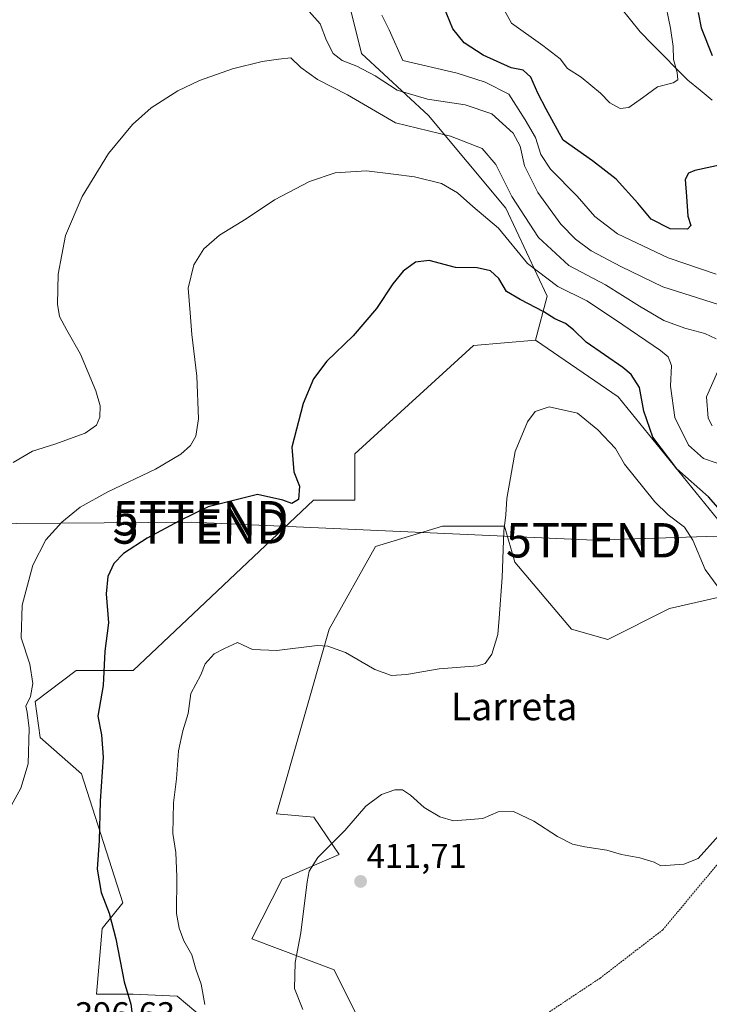
# Model space of a CAD drawing. Units: metres. Extents: x 623583 to 627012, y 4780450 to 4782826.
# Drawn here: x 626600 to 626801, y 4781417 to 4781703 of the extents above; entities that cross this region are included whole.
import ezdxf
from ezdxf.enums import TextEntityAlignment as Align

# ---------------------------------------------------------------- set-up
doc = ezdxf.new("R2010")
doc.units = ezdxf.units.M
doc.header["$MEASUREMENT"] = 0
doc.linetypes.add('TRAZOS', pattern=[0.75, 0.5, -0.25])
doc.layers.get('0').update_dxf_attribs({"lineweight": 5})
for name, color, linetype, lineweight in [('Alambrada', 19, 'TRAZOS', 0), ('Arbolado forestal CxS', 92, 'Continuous', 0), ('Carátula', 7, 'Continuous', 5), ('Corriente natural lineal', 142, 'Continuous', 13), ('Curva de nivel maestra', 36, 'Continuous', 30), ('Curva de nivel normal', 36, 'Continuous', 0), ('Prado CxS', 92, 'Continuous', 0), ('Punto de cota en terreno', 7, 'Continuous', 0), ('Rótulo de punto de cota en terreno', 19, 'Continuous', 0), ('Tendido', 6, 'Continuous', 0), ('Texto cartográfico', 19, 'Continuous', 0), ('Torre de tendido puntual', 7, 'Continuous', 0)]:
    doc.layers.add(name, color=color, linetype=linetype, lineweight=lineweight)
doc.styles.add('Arial', font='txt', dxfattribs={"height": 0.2})

# ---------------------------------------------------------------- blocks, each defined once
blk = doc.blocks.new('*U154')
at = {"layer": 'Arbolado forestal CxS', "color": 92, "linetype": 'Continuous', "lineweight": 0}
blk.add_polyline3d([(626811.8529, 4781547.0515, 404.1604), (626773.9781, 4781593.5347, 402.3559), (626749.9509, 4781610.0543, 402.5843), (626753.3801, 4781622.9101, 399.1191), (626741.3665, 4781648.4399, 392.1913), (626718.8407, 4781675.4707, 389.4738), (626699.3187, 4781693.4925, 384.3166), (626691.8107, 4781723.5257, 379.2109)], dxfattribs=at)
blk = doc.blocks.new('*U204')
at = {"layer": 'Curva de nivel normal', "color": 36, "linetype": 'Continuous', "lineweight": 0}
blk.add_polyline3d([(626737.81, 4781711.71, 370), (626742.98, 4781702.32, 370), (626752.11, 4781695.78, 370), (626757.16, 4781691.92, 370), (626759.26, 4781689.12, 370), (626763.24, 4781686.58, 370), (626768.91, 4781681.94, 370), (626771.62, 4781679.14, 370), (626774.6, 4781677.42, 370), (626777.12, 4781677.79, 370), (626781.12, 4781680.56, 370), (626785.5, 4781683.72, 370), (626790.07, 4781684.97, 370), (626791.37, 4781685.8, 370), (626791.17, 4781687.92, 370), (626790.16, 4781691.76, 370), (626790.02, 4781695.48, 370), (626789.26, 4781700.86, 370), (626787.38, 4781709.81, 370)], dxfattribs=at)
blk = doc.blocks.new('*U224')
at = {"layer": 'Curva de nivel normal', "color": 36, "linetype": 'Continuous', "lineweight": 0}
blk.add_polyline3d([(626684.08, 4781705.66, 385), (626687.28, 4781702.05, 385), (626689.1, 4781697.2, 385), (626691.06, 4781693.49, 385), (626693.64, 4781691.4, 385), (626697.97, 4781689.75, 385), (626703.32, 4781686.95, 385), (626709.66, 4781682.81, 385), (626718.55, 4781680.16, 385), (626729.48, 4781678.52, 385), (626737.29, 4781675.94, 385), (626743.42, 4781670.25, 385), (626745.49, 4781666.54, 385), (626746.78, 4781660.83, 385), (626750.6, 4781653.03, 385), (626757.36, 4781643.82, 385), (626761.64, 4781639.41, 385), (626766.13, 4781636.08, 385), (626774.78, 4781631.54, 385), (626787.05, 4781625.54, 385), (626803.25, 4781620.44, 385)], dxfattribs=at)
blk = doc.blocks.new('*U229')
at = {"layer": 'Curva de nivel normal', "color": 36, "linetype": 'Continuous', "lineweight": 0}
blk.add_polyline3d([(626803.22, 4781465.9, 410), (626797.26, 4781459.29, 410), (626793.14, 4781457.66, 410), (626786.47, 4781457.11, 410), (626784.46, 4781458.21, 410), (626780.29, 4781459.49, 410), (626775.03, 4781460.47, 410), (626770.71, 4781461.7, 410), (626764.27, 4781462.64, 410), (626760.76, 4781463.42, 410), (626756.33, 4781465.63, 410), (626749.5, 4781470.1, 410), (626743.54, 4781472.92, 410), (626739.1, 4781472.82, 410), (626734.62, 4781470.86, 410), (626726.09, 4781470.18, 410), (626722.08, 4781471.38, 410), (626717.54, 4781474.06, 410), (626713.54, 4781477.7, 410), (626711.25, 4781479.27, 410), (626709.03, 4781479.28, 410), (626705.17, 4781477.84, 410), (626700.58, 4781474.5, 410), (626694.47, 4781467.45, 410), (626686.59, 4781459.52, 410), (626684.12, 4781455.58, 410), (626683.48, 4781452.5, 410), (626681.62, 4781437.63, 410), (626679.96, 4781428.97, 410), (626679.78, 4781421.48, 410), (626682.2, 4781415.3, 410)], dxfattribs=at)
blk = doc.blocks.new('*U232')
at = {"layer": 'Curva de nivel normal', "color": 36, "linetype": 'Continuous', "lineweight": 0}
blk.add_polyline3d([(626653.7, 4781416.79, 405), (626652.64, 4781422.73, 405), (626651.13, 4781427.02, 405), (626649.93, 4781431.24, 405), (626647.58, 4781435.3, 405), (626646.26, 4781438.96, 405), (626645.44, 4781443.26, 405), (626645.6, 4781453.96, 405), (626645.31, 4781460.97, 405), (626644.44, 4781466.5, 405), (626644.57, 4781475.5, 405), (626645.43, 4781482.42, 405), (626646.03, 4781490.56, 405), (626647.34, 4781496.41, 405), (626648.9, 4781501.49, 405), (626649.63, 4781507.3, 405), (626652.53, 4781512.69, 405), (626653.79, 4781515.86, 405), (626656.46, 4781518.8, 405), (626659.44, 4781520.4, 405), (626663.22, 4781522.11, 405), (626667.6, 4781520.04, 405), (626674.67, 4781519.8, 405), (626686.44, 4781521.21, 405), (626689.5, 4781521.07, 405), (626694.65, 4781519.23, 405), (626703.21, 4781514.26, 405), (626708.07, 4781512.51, 405), (626712.38, 4781512.84, 405), (626721.88, 4781514.43, 405), (626733.21, 4781515.3, 405), (626735.29, 4781516.04, 405), (626737.25, 4781518.74, 405), (626739.02, 4781524.43, 405), (626739.38, 4781529.16, 405), (626740.21, 4781540.99, 405), (626740.74, 4781554.46, 405), (626741.29, 4781559.22, 405), (626741.65, 4781563.98, 405), (626744.05, 4781577.64, 405), (626747.62, 4781586.31, 405), (626749.89, 4781589.31, 405), (626753.94, 4781590.65, 405), (626762.16, 4781588.84, 405), (626768.11, 4781583.95, 405), (626773.28, 4781578.58, 405), (626775.89, 4781573.98, 405), (626784.68, 4781563, 405), (626788.58, 4781559.27, 405), (626793.37, 4781555.64, 405), (626795.77, 4781551.9, 405), (626799.34, 4781543.37, 405), (626803.1, 4781538.19, 405)], dxfattribs=at)
blk = doc.blocks.new('*U236')
at = {"layer": 'Curva de nivel normal', "color": 36, "linetype": 'Continuous', "lineweight": 0}
blk.add_polyline3d([(626705.22, 4781704.62, 380), (626707.32, 4781700.39, 380), (626711.32, 4781691.42, 380), (626727.17, 4781687.76, 380), (626735.32, 4781685.16, 380), (626742.22, 4781681.65, 380), (626746.91, 4781674.16, 380), (626749.96, 4781669.01, 380), (626751.54, 4781664.12, 380), (626754.33, 4781659.8, 380), (626762.04, 4781652, 380), (626767.27, 4781646.07, 380), (626773.86, 4781641.04, 380), (626788.55, 4781633.98, 380), (626802.53, 4781629.3, 380)], dxfattribs=at)
blk = doc.blocks.new('*U238')
at = {"layer": 'Curva de nivel maestra', "color": 36, "linetype": 'Continuous', "lineweight": 30}
for points in [[(626797.32, 4781705.36, 375), (626798.18, 4781700.93, 375), (626801.43, 4781692.85, 375)], [(626806.27, 4781661.54, 375), (626796.31, 4781659.46, 375), (626794.49, 4781658.67, 375), (626793.52, 4781656.78, 375), (626793.94, 4781651.88, 375), (626794.33, 4781646.12, 375), (626795.14, 4781643.46, 375), (626794.25, 4781642.34, 375), (626789.18, 4781642.43, 375), (626783.6, 4781645.22, 375), (626779.73, 4781649.95, 375), (626773.44, 4781656.88, 375), (626766.52, 4781662.24, 375), (626758.04, 4781668.29, 375), (626753.09, 4781677.28, 375), (626750.63, 4781681.89, 375), (626748.58, 4781686.56, 375), (626746.36, 4781688.57, 375), (626742.89, 4781689.32, 375), (626734.76, 4781692.94, 375), (626729.24, 4781696.53, 375), (626725.89, 4781700.65, 375), (626723.31, 4781707.07, 375)]]:
    blk.add_polyline3d(points, dxfattribs=at)
blk = doc.blocks.new('5PATER')
at = {"layer": 'Carátula', "linetype": 'Continuous', "lineweight": 5}
h = blk.add_hatch(color=250, dxfattribs=at)
edge = h.paths.add_edge_path()
edge.add_ellipse((0, 0.01), major_axis=(-1.33, -1.34), ratio=0.999422, start_angle=0, end_angle=360)
blk = doc.blocks.new('5TTEND')
blk.add_text('5TTEND', height=10).set_placement((0, 0), align=Align.MIDDLE_CENTER)

msp = doc.modelspace()

# ---------------------------------------------------------------- linework, layer by layer
at = {"layer": 'Alambrada', "color": 19, "linetype": 'TRAZOS', "lineweight": 0}
msp.add_polyline3d([(626747.23, 4781370.18, 406.82), (626757.91, 4781372.48, 407.37), (626781.05, 4781388.18, 408.94), (626818.72, 4781413.59, 412), (626822.39, 4781420.38, 412.33), (626851.37, 4781467.3, 411.77), (626882.57, 4781521.22, 412.71), (626865.71, 4781527.93, 411.62), (626842.61, 4781501.97, 409.88), (626808.46, 4781464.25, 410.17), (626787.01, 4781438.51, 410.36), (626768.78, 4781424.47, 410.61), (626732.75, 4781400.51, 411.23), (626747.23, 4781370.18, 406.82)], dxfattribs=at)
at = {"layer": 'Arbolado forestal CxS', "color": 92, "linetype": 'Continuous', "lineweight": 0}
for points in [[(626749.95, 4781610.05, 402.58), (626753.38, 4781622.91, 399.12), (626741.37, 4781648.44, 392.19), (626718.84, 4781675.47, 389.47), (626699.32, 4781693.49, 384.32), (626691.81, 4781723.53, 379.21)], [(626648.64, 4781416.7, 404.22), (626645.63, 4781419.21, 403.58), (626632.87, 4781419.79, 400.67), (626630.12, 4781419.79, 400.06), (626622.18, 4781419.79, 398.3), (626623.81, 4781438.86, 399.53), (626629.82, 4781446.37, 401.58), (626617.8, 4781483.91, 399.25), (626605.79, 4781494.42, 396.04), (626604.29, 4781504.94, 395.96), (626616.3, 4781513.95, 398.3), (626632.82, 4781513.95, 402.94), (626685.38, 4781563.5, 400.57), (626697.39, 4781563.5, 401.38), (626697.39, 4781577.02, 401.95), (626731.93, 4781608.55, 402.85), (626749.95, 4781610.05, 402.58), (626773.98, 4781593.53, 402.36), (626811.85, 4781547.05, 404.16)], [(626749.95, 4781610.05, 402.58), (626731.93, 4781608.55, 402.85), (626697.39, 4781577.02, 401.95), (626697.39, 4781563.5, 401.38), (626685.38, 4781563.5, 400.57), (626632.82, 4781513.95, 402.94), (626616.3, 4781513.95, 398.3), (626604.29, 4781504.94, 395.96), (626605.79, 4781494.42, 396.04), (626617.8, 4781483.91, 399.25), (626629.82, 4781446.37, 401.58), (626623.81, 4781438.86, 399.53), (626622.18, 4781419.79, 398.3), (626630.12, 4781419.79, 400.06), (626632.87, 4781419.79, 400.67), (626645.63, 4781419.21, 403.58), (626648.64, 4781416.7, 404.22), (626656.07, 4781410.51, 405.37), (626657.24, 4781402.38, 404.63)], [(626749.95, 4781610.05, 402.58), (626773.98, 4781593.53, 402.36), (626811.85, 4781547.05, 404.16)], [(626749.95, 4781610.05, 402.58), (626773.98, 4781593.53, 402.36), (626811.85, 4781547.05, 404.16)], [(626811.85, 4781547.05, 404.16), (626808.52, 4781536.47, 405.61), (626788.99, 4781531.96, 407.64), (626770.97, 4781522.95, 408.15), (626760.46, 4781525.96, 408.13), (626743.94, 4781545.48, 406.3), (626740.94, 4781555.99, 405.71), (626722.92, 4781555.99, 401.34), (626703.4, 4781549.99, 401.7), (626689.88, 4781525.96, 404.83), (626674.56, 4781472.3, 408.6), (626685.42, 4781471.33, 409.36), (626692.8, 4781460.42, 411.04), (626676.26, 4781453.21, 409.45), (626667.36, 4781435.86, 407.86), (626691.38, 4781426.85, 411.59), (626698.74, 4781412.07, 411.41), (626728, 4781404.01, 411.15), (626733.09, 4781390.86, 408.62), (626664.35, 4781404.32, 405.83), (626657.24, 4781402.38, 404.63)], [(626808.52, 4781536.47, 405.61), (626788.99, 4781531.96, 407.64), (626770.97, 4781522.95, 408.15), (626760.46, 4781525.96, 408.13), (626743.94, 4781545.48, 406.3), (626740.94, 4781555.99, 405.71), (626722.92, 4781555.99, 401.34), (626703.4, 4781549.99, 401.7), (626689.88, 4781525.96, 404.83), (626674.56, 4781472.3, 408.6), (626685.42, 4781471.33, 409.36), (626692.8, 4781460.42, 411.04), (626676.26, 4781453.21, 409.45), (626667.36, 4781435.86, 407.86), (626691.38, 4781426.85, 411.59), (626698.74, 4781412.07, 411.41)]]:
    msp.add_polyline3d(points, dxfattribs=at)
at = {"layer": 'Corriente natural lineal', "color": 142, "linetype": 'Continuous', "lineweight": 13}
msp.add_polyline3d([(626801.41, 4781679.84, 372.49), (626797.87, 4781682.75, 371.85), (626794.33, 4781685.66, 370.93), (626790.85, 4781689.18, 370.15), (626787.37, 4781692.7, 369.37), (626783.88, 4781696.22, 369.16), (626780.4, 4781699.74, 368.65), (626777.58, 4781703.25, 367.86), (626774.77, 4781706.76, 367.12)], dxfattribs=at)
at = {"layer": 'Curva de nivel maestra', "color": 36, "linetype": 'Continuous', "lineweight": 30}
msp.add_polyline3d([(626804.46, 4781559.7, 400), (626800.28, 4781564.5, 400), (626791.09, 4781572.67, 400), (626784.09, 4781581.81, 400), (626781.48, 4781589.4, 400), (626780.2, 4781596.3, 400), (626777.8, 4781600.04, 400), (626775.35, 4781602.13, 400), (626764.74, 4781609.51, 400), (626761, 4781613.1, 400), (626758.66, 4781614.91, 400), (626755.56, 4781616.25, 400), (626752.37, 4781618.28, 400), (626745.48, 4781621.92, 400), (626741.56, 4781624.2, 400), (626739.25, 4781628, 400), (626736.89, 4781630.28, 400), (626732.94, 4781631.08, 400), (626726.68, 4781631.19, 400), (626719.03, 4781633.28, 400), (626715, 4781632.75, 400), (626711.47, 4781630.13, 400), (626708.39, 4781626.44, 400), (626703.71, 4781619.31, 400), (626696.85, 4781611.31, 400), (626689.2, 4781603.95, 400), (626685.29, 4781598.86, 400), (626682.34, 4781591.62, 400), (626679.04, 4781578.98, 400), (626679.6, 4781571.73, 400), (626681.28, 4781567.62, 400), (626680.97, 4781563.69, 400), (626679.07, 4781562.58, 400), (626676.43, 4781563.51, 400), (626669.04, 4781565.14, 400), (626654.71, 4781561.61, 400), (626646.38, 4781557.46, 400), (626636.9, 4781552.44, 400), (626630.05, 4781548.03, 400), (626627.23, 4781545.1, 400), (626625.52, 4781541.32, 400), (626624.98, 4781536.3, 400), (626625.66, 4781527.79, 400), (626624.61, 4781519.6, 400), (626624.11, 4781509.55, 400), (626622.59, 4781500.66, 400), (626623.6, 4781495.26, 400), (626624.09, 4781488.77, 400), (626623.28, 4781475.95, 400), (626622.96, 4781464.53, 400), (626622.35, 4781456.2, 400), (626623.54, 4781449.41, 400), (626625.89, 4781443.37, 400), (626627.82, 4781435.91, 400), (626630.23, 4781423.37, 400), (626632.18, 4781416.88, 400), (626632.96, 4781410.97, 400)], dxfattribs=at)
at = {"layer": 'Curva de nivel normal', "color": 36, "linetype": 'Continuous', "lineweight": 0}
for points in [[(626597.88, 4781574.45, 390), (626603.54, 4781577.81, 390), (626610.08, 4781579.78, 390), (626618.88, 4781582.98, 390), (626622.21, 4781585.31, 390), (626623.1, 4781587.64, 390), (626623.26, 4781590.98, 390), (626621.99, 4781595.31, 390), (626617.49, 4781605.98, 390), (626613.56, 4781612.99, 390), (626611.44, 4781616.95, 390), (626610.82, 4781620.56, 390), (626611.05, 4781629.23, 390), (626613.12, 4781640.52, 390), (626618.02, 4781651.88, 390), (626625.66, 4781664.36, 390), (626632.65, 4781672.84, 390), (626638.13, 4781677.64, 390), (626645.88, 4781682.63, 390), (626652.16, 4781685.64, 390), (626661.76, 4781689.02, 390), (626670.36, 4781691.18, 390), (626675.18, 4781691.84, 390), (626678.78, 4781692.22, 390), (626681.66, 4781689.43, 390), (626686.5, 4781685.92, 390), (626695.24, 4781681.44, 390), (626709.21, 4781673.31, 390), (626725.26, 4781669.4, 390), (626734.43, 4781665.86, 390), (626738.45, 4781661.21, 390), (626743.06, 4781651.83, 390), (626750.85, 4781639.95, 390), (626759.69, 4781631.79, 390), (626770.37, 4781626.18, 390), (626780.26, 4781619.91, 390), (626787.35, 4781615.83, 390), (626793.42, 4781613.52, 390), (626799.27, 4781612.03, 390), (626802.56, 4781610.47, 390)], [(626594.64, 4781469.66, 395), (626600.18, 4781479.68, 395), (626602.33, 4781486.8, 395), (626602.54, 4781497.08, 395), (626602.02, 4781501.8, 395), (626601.59, 4781503.61, 395), (626602.94, 4781506.36, 395), (626603.6, 4781510.18, 395), (626602.77, 4781515.82, 395), (626600.21, 4781523.46, 395), (626600.56, 4781532.94, 395), (626603.66, 4781544.56, 395), (626607.43, 4781551.95, 395), (626612.12, 4781557.15, 395), (626617.42, 4781561.44, 395), (626625.47, 4781565.97, 395), (626639.31, 4781572.49, 395), (626646.74, 4781576.94, 395), (626649.49, 4781579.44, 395), (626651.09, 4781582.15, 395), (626651.87, 4781587.17, 395), (626651.33, 4781599.56, 395), (626649.9, 4781611.71, 395), (626649.41, 4781617.98, 395), (626648.82, 4781625.18, 395), (626650.52, 4781632.02, 395), (626653.41, 4781636.62, 395), (626658, 4781640.6, 395), (626665.71, 4781645.4, 395), (626674, 4781650.89, 395), (626684.15, 4781656.21, 395), (626691.62, 4781658.73, 395), (626700.81, 4781659.36, 395), (626708.65, 4781658.34, 395), (626714.72, 4781657.61, 395), (626722.59, 4781655.66, 395), (626727.25, 4781652.88, 395), (626731.75, 4781648.91, 395), (626739.23, 4781642.66, 395), (626747.63, 4781632.41, 395), (626756.46, 4781625.69, 395), (626764.94, 4781621.47, 395), (626773.28, 4781615.95, 395), (626786.38, 4781607.03, 395), (626788.59, 4781605.17, 395), (626789.54, 4781602.66, 395), (626789.27, 4781596.64, 395), (626790.51, 4781587.53, 395), (626794.54, 4781579.53, 395), (626798.9, 4781575.66, 395), (626802.82, 4781574.24, 395)], [(626803.07, 4781601.03, 390), (626799.74, 4781593.6, 390), (626800.22, 4781587.39, 390), (626801.34, 4781585.18, 390)]]:
    msp.add_polyline3d(points, dxfattribs=at)
at = {"layer": 'Prado CxS', "color": 92, "linetype": 'Continuous', "lineweight": 0}
for points in [[(626691.81, 4781723.53, 379.21), (626699.32, 4781693.49, 384.32), (626718.84, 4781675.47, 389.47), (626741.37, 4781648.44, 392.19), (626753.38, 4781622.91, 399.12), (626749.95, 4781610.05, 402.58), (626731.93, 4781608.55, 402.85), (626697.39, 4781577.02, 401.95), (626697.39, 4781563.5, 401.38), (626685.38, 4781563.5, 400.57), (626632.82, 4781513.95, 402.94), (626616.3, 4781513.95, 398.3), (626604.29, 4781504.94, 395.96), (626605.79, 4781494.42, 396.04), (626617.8, 4781483.91, 399.25), (626629.82, 4781446.37, 401.58), (626623.81, 4781438.86, 399.53), (626622.18, 4781419.79, 398.3), (626630.12, 4781419.79, 400.06), (626632.87, 4781419.79, 400.67), (626645.63, 4781419.21, 403.58), (626648.64, 4781416.7, 404.22)], [(626749.95, 4781610.05, 402.58), (626753.38, 4781622.91, 399.12), (626741.37, 4781648.44, 392.19), (626718.84, 4781675.47, 389.47), (626699.32, 4781693.49, 384.32), (626691.81, 4781723.53, 379.21)], [(626749.95, 4781610.05, 402.58), (626731.93, 4781608.55, 402.85), (626697.39, 4781577.02, 401.95), (626697.39, 4781563.5, 401.38), (626685.38, 4781563.5, 400.57), (626632.82, 4781513.95, 402.94), (626616.3, 4781513.95, 398.3), (626604.29, 4781504.94, 395.96), (626605.79, 4781494.42, 396.04), (626617.8, 4781483.91, 399.25), (626629.82, 4781446.37, 401.58), (626623.81, 4781438.86, 399.53), (626622.18, 4781419.79, 398.3), (626630.12, 4781419.79, 400.06), (626632.87, 4781419.79, 400.67), (626645.63, 4781419.21, 403.58), (626648.64, 4781416.7, 404.22), (626656.07, 4781410.51, 405.37), (626657.24, 4781402.38, 404.63)], [(626811.85, 4781547.05, 404.16), (626808.52, 4781536.47, 405.61), (626788.99, 4781531.96, 407.64), (626770.97, 4781522.95, 408.15), (626760.46, 4781525.96, 408.13), (626743.94, 4781545.48, 406.3), (626740.94, 4781555.99, 405.71), (626722.92, 4781555.99, 401.34), (626703.4, 4781549.99, 401.7), (626689.88, 4781525.96, 404.83), (626674.56, 4781472.3, 408.6), (626685.42, 4781471.33, 409.36), (626692.8, 4781460.42, 411.04), (626676.26, 4781453.21, 409.45), (626667.36, 4781435.86, 407.86), (626691.38, 4781426.85, 411.59), (626698.74, 4781412.07, 411.41), (626728, 4781404.01, 411.15), (626733.09, 4781390.86, 408.62), (626664.35, 4781404.32, 405.83), (626657.24, 4781402.38, 404.63)], [(626698.74, 4781412.07, 411.41), (626691.38, 4781426.85, 411.59), (626667.36, 4781435.86, 407.86), (626676.26, 4781453.21, 409.45), (626692.8, 4781460.42, 411.04), (626685.42, 4781471.33, 409.36), (626674.56, 4781472.3, 408.6), (626689.88, 4781525.96, 404.83), (626703.4, 4781549.99, 401.7), (626722.92, 4781555.99, 401.34), (626740.94, 4781555.99, 405.71), (626743.94, 4781545.48, 406.3), (626760.46, 4781525.96, 408.13), (626770.97, 4781522.95, 408.15), (626788.99, 4781531.96, 407.64), (626808.52, 4781536.47, 405.61)]]:
    msp.add_polyline3d(points, dxfattribs=at)
at = {"layer": 'Tendido', "color": 6, "linetype": 'Continuous', "lineweight": 0}
msp.add_polyline3d([(626992.71, 4781558.79, 417.43), (626877.55, 4781555.45, 410.46), (626766.94, 4781551.85, 407.54), (626649.89, 4781557.14, 400.4), (626369.62, 4781554.94, 406.67), (626279.33, 4781554.23, 410.3), (626194.75, 4781543.76, 392.49), (626111.41, 4781535.17, 372), (626031.13, 4781527.15, 347.48), (625929.93, 4781516.68, 338.83)], dxfattribs=at)

# ---------------------------------------------------------------- block references
at = {"layer": 'Arbolado forestal CxS', "color": 92, "linetype": 'Continuous', "lineweight": 0}
msp.add_blockref('*U154', (0, 0), dxfattribs=at)
at = {"layer": 'Curva de nivel maestra', "color": 36, "linetype": 'Continuous', "lineweight": 30}
msp.add_blockref('*U238', (0, 0), dxfattribs=at)
at = {"layer": 'Curva de nivel normal', "color": 36, "linetype": 'Continuous', "lineweight": 0}
for name in ['*U232', '*U204', '*U236', '*U224', '*U229']:
    msp.add_blockref(name, (0, 0), dxfattribs=at)
at = {"layer": 'Punto de cota en terreno', "linetype": 'Continuous', "lineweight": 0}
msp.add_blockref('5PATER', (626699.05, 4781452.58, 411.71), dxfattribs=at)
at = {"layer": 'Torre de tendido puntual', "linetype": 'Continuous', "lineweight": 0}
for p in [(626652.49, 4781558.28, 400.56), (626652.44, 4781555.85, 400.8), (626766.94, 4781551.85, 407.54)]:
    msp.add_blockref('5TTEND', p, dxfattribs=at)

# ---------------------------------------------------------------- texts
at = {"layer": 'Rótulo de punto de cota en terreno', "color": 19, "linetype": 'Continuous', "lineweight": 0, "style": 'Arial'}
for s, p in [('411,71', (626700.81, 4781454.34)), ('396,63', (626615.89, 4781408.26))]:
    msp.add_text(s, height=7, dxfattribs=at).set_placement(p, align=Align.BOTTOM_LEFT)
at = {"layer": 'Texto cartográfico', "color": 19, "linetype": 'Continuous', "lineweight": 0, "style": 'Arial'}
msp.add_text('Larreta', height=8, dxfattribs=at).set_placement((626743.74, 4781503.48), align=Align.MIDDLE_CENTER)

doc.saveas('drawing.dxf')
